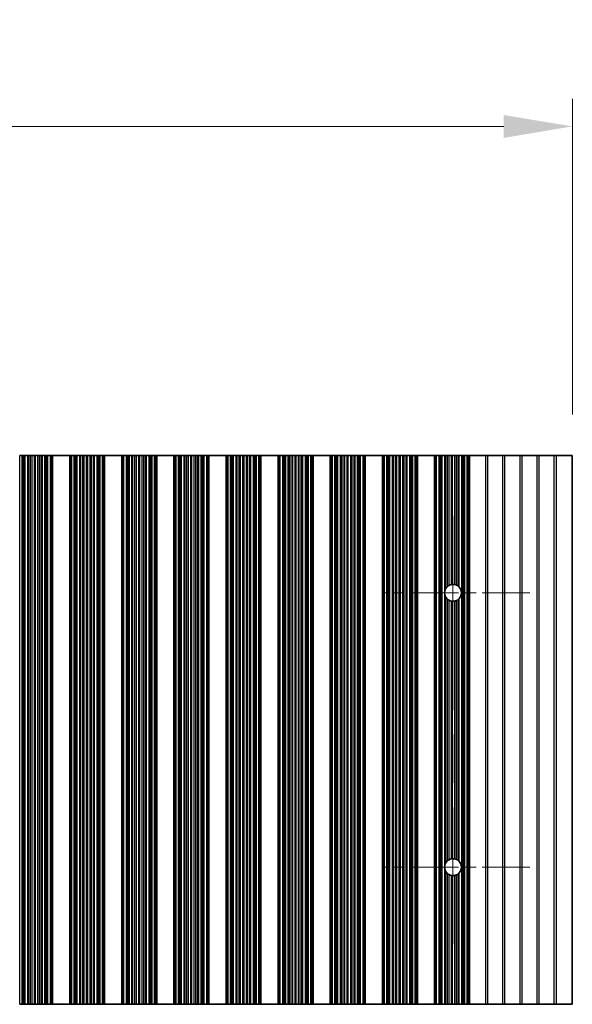
# Model space of a CAD drawing. Units: millimetres. Extents: x 0 to 9424, y 0 to 1686.
# Drawn here: x 4872 to 4952, y 748 to 892 of the extents above; entities that cross this region are included whole.
import ezdxf

# ---------------------------------------------------------------- set-up
doc = ezdxf.new("R2010")
doc.units = ezdxf.units.MM
doc.header["$LTSCALE"] = 5
doc.linetypes.add('CHAIN', pattern=[0.3543, 0.2362, -0.0295, 0.0591, -0.0295])
doc.layers.get('Defpoints').update_dxf_attribs({"lineweight": 25})
for name, color, linetype, lineweight in [('Center Mark (ISO)', 131, 'Continuous', 18), ('Centerline (ISO)', 131, 'Continuous', 18), ('Dimension (ISO)', 7, 'Continuous', 18), ('Dimension (ISO) @ 1', 7, 'Continuous', 18), ('Visible (ISO)', 7, 'Continuous', 35), ('Visible Narrow (ISO)', 7, 'Continuous', 25)]:
    doc.layers.add(name, color=color, linetype=linetype, lineweight=lineweight)
doc.styles.add('Note Text (TK)', font='MS PGothic.ttf')
doc.dimstyles.new('Default - Method 1b (TK)', dxfattribs={"dimscale": 5, "dimtxt": 2.5, "dimasz": 2.5, "dimexe": 1, "dimexo": 1.5, "dimgap": 1, "dimtad": 1, "dimtoh": 1, "dimrnd": 1e-08, "dimdsep": 46, "dimtxsty": 'Note Text (TK)', "dimcen": 0.09, "dimdle": 5, "dimclrd": 100, "dimclre": 100, "dimclrt": 7, "dimadec": 1, "dimazin": 1, "dimtfac": 1, "dimtmove": 0, "dimatfit": 3, "dimfxl": 1, "dimtolj": 1, "dimlwd": -1, "dimlwe": -1, "dimarcsym": 0})

# ---------------------------------------------------------------- blocks, each defined once
blk = doc.blocks.new('*D41')
at = {"layer": 'Defpoints', "color": 0}
for p in [(4952.21, 876.45), (4628.61, 828.45), (4952.21, 828.45)]:
    blk.add_point(p, dxfattribs=at)
at = {"layer": 'Dimension (ISO)', "color": 100}
for p, q in [((4628.61, 834.45), (4628.61, 880.45)), ((4952.21, 834.45), (4952.21, 880.45)), ((4638.61, 876.45), (4942.21, 876.45))]:
    blk.add_line(p, q, dxfattribs=at)
for points in [[(4638.61, 878.11), (4638.61, 874.78), (4628.61, 876.45)], [(4942.21, 878.11), (4942.21, 874.78), (4952.21, 876.45)]]:
    blk.add_solid(points, dxfattribs=at)
at = {"layer": 'Dimension (ISO)', "color": 7, "insert": (4775.15, 885.45), "char_height": 10, "attachment_point": 4, "style": 'Note Text (TK)'}
blk.add_mtext('\\A1;323.6', dxfattribs=at)

msp = doc.modelspace()

# ---------------------------------------------------------------- linework, layer by layer
at = {"layer": 'Center Mark (ISO)', "linetype": 'CHAIN', "ltscale": 5.897494}
for p, q in [((4946.035, 808.4471), (4924.8055, 808.4471)), ((4946.035, 768.4471), (4924.8055, 768.4471))]:
    msp.add_line(p, q, dxfattribs=at)
at = {"layer": 'Centerline (ISO)', "linetype": 'CHAIN', "ltscale": 23.990969}
msp.add_line((4934.8055, 819.6766), (4934.8055, 757.2176), dxfattribs=at)
at = {"layer": 'Visible (ISO)'}
for p, q in [((4871.6166, 828.4471), (4871.9701, 828.4471)), ((4872.0843, 828.4471), (4871.9701, 828.4471)), ((4872.0843, 828.4471), (4872.2214, 828.4471)), ((4872.2214, 828.4471), (4872.4124, 828.4471)), ((4872.4124, 828.4471), (4872.7914, 828.4471)), ((4872.9406, 828.4471), (4872.7914, 828.4471)), ((4872.9406, 828.4471), (4873.2025, 828.4471)), ((4873.2025, 828.4471), (4873.4278, 828.4471)), ((4873.4278, 828.4471), (4873.7748, 828.4471)), ((4873.9362, 828.4471), (4873.7748, 828.4471)), ((4873.9362, 828.4471), (4874.2831, 828.4471)), ((4874.2831, 828.4471), (4874.5084, 828.4471)), ((4874.5084, 828.4471), (4874.7704, 828.4471)), ((4874.9195, 828.4471), (4874.7704, 828.4471)), ((4874.9195, 828.4471), (4875.2986, 828.4471)), ((4875.2986, 828.4471), (4875.4896, 828.4471)), ((4875.4896, 828.4471), (4875.6267, 828.4471)), ((4875.7408, 828.4471), (4875.6267, 828.4471)), ((4875.7408, 828.4471), (4876.0944, 828.4471)), ((4876.0944, 828.4471), (4876.2133, 828.4471)), ((4876.2752, 828.4471), (4876.2133, 828.4471)), ((4876.2133, 748.4471), (4876.2133, 828.4471)), ((4876.2752, 828.4471), (4876.4055, 828.4471)), ((4876.4055, 748.4471), (4876.4055, 828.4471)), ((4878.9055, 828.4471), (4876.4055, 828.4471)), ((4878.9055, 748.4471), (4878.9055, 828.4471)), ((4878.9055, 828.4471), (4879.0358, 828.4471)), ((4879.0976, 828.4471), (4879.0358, 828.4471)), ((4879.0976, 828.4471), (4879.2166, 828.4471)), ((4879.0976, 748.4471), (4879.0976, 828.4471)), ((4879.2166, 828.4471), (4879.5701, 828.4471)), ((4879.6843, 828.4471), (4879.5701, 828.4471)), ((4879.6843, 828.4471), (4879.8214, 828.4471)), ((4879.8214, 828.4471), (4880.0124, 828.4471)), ((4880.0124, 828.4471), (4880.3914, 828.4471)), ((4880.5406, 828.4471), (4880.3914, 828.4471)), ((4880.5406, 828.4471), (4880.8025, 828.4471)), ((4880.8025, 828.4471), (4881.0278, 828.4471)), ((4881.0278, 828.4471), (4881.3748, 828.4471)), ((4881.5362, 828.4471), (4881.3748, 828.4471)), ((4881.5362, 828.4471), (4881.8831, 828.4471)), ((4881.8831, 828.4471), (4882.1084, 828.4471)), ((4882.1084, 828.4471), (4882.3704, 828.4471)), ((4882.5195, 828.4471), (4882.3704, 828.4471)), ((4882.5195, 828.4471), (4882.8986, 828.4471)), ((4882.8986, 828.4471), (4883.0896, 828.4471)), ((4883.0896, 828.4471), (4883.2267, 828.4471)), ((4883.3408, 828.4471), (4883.2267, 828.4471)), ((4883.3408, 828.4471), (4883.6944, 828.4471)), ((4883.6944, 828.4471), (4883.8133, 828.4471)), ((4883.8752, 828.4471), (4883.8133, 828.4471)), ((4883.8133, 748.4471), (4883.8133, 828.4471)), ((4883.8752, 828.4471), (4884.0055, 828.4471)), ((4884.0055, 748.4471), (4884.0055, 828.4471)), ((4886.5055, 828.4471), (4884.0055, 828.4471)), ((4886.5055, 748.4471), (4886.5055, 828.4471)), ((4886.5055, 828.4471), (4886.6358, 828.4471)), ((4886.6976, 828.4471), (4886.6358, 828.4471)), ((4886.6976, 828.4471), (4886.8166, 828.4471)), ((4886.6976, 748.4471), (4886.6976, 828.4471)), ((4886.8166, 828.4471), (4887.1701, 828.4471)), ((4887.2843, 828.4471), (4887.1701, 828.4471)), ((4887.2843, 828.4471), (4887.4214, 828.4471)), ((4887.4214, 828.4471), (4887.6124, 828.4471)), ((4887.6124, 828.4471), (4887.9914, 828.4471)), ((4888.1406, 828.4471), (4887.9914, 828.4471)), ((4888.1406, 828.4471), (4888.4025, 828.4471)), ((4888.4025, 828.4471), (4888.6278, 828.4471)), ((4888.6278, 828.4471), (4888.9748, 828.4471)), ((4889.1362, 828.4471), (4888.9748, 828.4471)), ((4889.1362, 828.4471), (4889.4831, 828.4471)), ((4889.4831, 828.4471), (4889.7084, 828.4471)), ((4889.7084, 828.4471), (4889.9704, 828.4471)), ((4890.1195, 828.4471), (4889.9704, 828.4471)), ((4890.1195, 828.4471), (4890.4986, 828.4471)), ((4890.4986, 828.4471), (4890.6896, 828.4471)), ((4890.6896, 828.4471), (4890.8267, 828.4471)), ((4890.9408, 828.4471), (4890.8267, 828.4471)), ((4890.9408, 828.4471), (4891.2944, 828.4471)), ((4891.2944, 828.4471), (4891.4133, 828.4471)), ((4891.4752, 828.4471), (4891.4133, 828.4471)), ((4891.4133, 748.4471), (4891.4133, 828.4471)), ((4891.4752, 828.4471), (4891.6055, 828.4471)), ((4891.6055, 748.4471), (4891.6055, 828.4471)), ((4894.1055, 828.4471), (4891.6055, 828.4471)), ((4894.1055, 748.4471), (4894.1055, 828.4471)), ((4894.1055, 828.4471), (4894.2358, 828.4471)), ((4894.2976, 828.4471), (4894.2358, 828.4471)), ((4894.2976, 828.4471), (4894.4166, 828.4471)), ((4894.2976, 748.4471), (4894.2976, 828.4471)), ((4894.4166, 828.4471), (4894.7701, 828.4471)), ((4894.8843, 828.4471), (4894.7701, 828.4471)), ((4894.8843, 828.4471), (4895.0214, 828.4471)), ((4895.0214, 828.4471), (4895.2124, 828.4471)), ((4895.2124, 828.4471), (4895.5914, 828.4471)), ((4895.7406, 828.4471), (4895.5914, 828.4471)), ((4895.7406, 828.4471), (4896.0025, 828.4471)), ((4896.0025, 828.4471), (4896.2278, 828.4471)), ((4896.2278, 828.4471), (4896.5748, 828.4471)), ((4896.7362, 828.4471), (4896.5748, 828.4471)), ((4896.7362, 828.4471), (4897.0831, 828.4471)), ((4897.0831, 828.4471), (4897.3084, 828.4471)), ((4897.3084, 828.4471), (4897.5704, 828.4471)), ((4897.7195, 828.4471), (4897.5704, 828.4471)), ((4897.7195, 828.4471), (4898.0986, 828.4471)), ((4898.0986, 828.4471), (4898.2896, 828.4471)), ((4898.2896, 828.4471), (4898.4267, 828.4471)), ((4898.5408, 828.4471), (4898.4267, 828.4471)), ((4898.5408, 828.4471), (4898.8944, 828.4471)), ((4898.8944, 828.4471), (4899.0133, 828.4471)), ((4899.0752, 828.4471), (4899.0133, 828.4471)), ((4899.0133, 748.4471), (4899.0133, 828.4471)), ((4899.0752, 828.4471), (4899.2055, 828.4471)), ((4899.2055, 748.4471), (4899.2055, 828.4471)), ((4901.7055, 828.4471), (4899.2055, 828.4471)), ((4901.7055, 748.4471), (4901.7055, 828.4471)), ((4901.7055, 828.4471), (4901.8358, 828.4471)), ((4901.8976, 828.4471), (4901.8358, 828.4471)), ((4901.8976, 828.4471), (4902.0166, 828.4471)), ((4901.8976, 748.4471), (4901.8976, 828.4471)), ((4902.0166, 828.4471), (4902.3701, 828.4471)), ((4902.4843, 828.4471), (4902.3701, 828.4471)), ((4902.4843, 828.4471), (4902.6214, 828.4471)), ((4902.6214, 828.4471), (4902.8124, 828.4471)), ((4902.8124, 828.4471), (4903.1914, 828.4471)), ((4903.3406, 828.4471), (4903.1914, 828.4471)), ((4903.3406, 828.4471), (4903.6025, 828.4471)), ((4903.6025, 828.4471), (4903.8278, 828.4471)), ((4903.8278, 828.4471), (4904.1748, 828.4471)), ((4904.3362, 828.4471), (4904.1748, 828.4471)), ((4904.3362, 828.4471), (4904.6831, 828.4471)), ((4904.6831, 828.4471), (4904.9084, 828.4471)), ((4904.9084, 828.4471), (4905.1704, 828.4471)), ((4905.3195, 828.4471), (4905.1704, 828.4471)), ((4905.3195, 828.4471), (4905.6986, 828.4471)), ((4905.6986, 828.4471), (4905.8896, 828.4471)), ((4905.8896, 828.4471), (4906.0267, 828.4471)), ((4906.1408, 828.4471), (4906.0267, 828.4471)), ((4906.1408, 828.4471), (4906.4944, 828.4471)), ((4906.4944, 828.4471), (4906.6133, 828.4471)), ((4906.6752, 828.4471), (4906.6133, 828.4471)), ((4906.6133, 748.4471), (4906.6133, 828.4471)), ((4906.6752, 828.4471), (4906.8055, 828.4471)), ((4906.8055, 748.4471), (4906.8055, 828.4471)), ((4909.3055, 828.4471), (4906.8055, 828.4471)), ((4909.3055, 748.4471), (4909.3055, 828.4471)), ((4909.3055, 828.4471), (4909.4358, 828.4471)), ((4909.4976, 828.4471), (4909.4358, 828.4471)), ((4909.4976, 828.4471), (4909.6166, 828.4471)), ((4909.4976, 748.4471), (4909.4976, 828.4471)), ((4909.6166, 828.4471), (4909.9701, 828.4471)), ((4910.0843, 828.4471), (4909.9701, 828.4471)), ((4910.0843, 828.4471), (4910.2214, 828.4471)), ((4910.2214, 828.4471), (4910.4124, 828.4471)), ((4910.4124, 828.4471), (4910.7914, 828.4471)), ((4910.9406, 828.4471), (4910.7914, 828.4471)), ((4910.9406, 828.4471), (4911.2025, 828.4471)), ((4911.2025, 828.4471), (4911.4278, 828.4471)), ((4911.4278, 828.4471), (4911.7748, 828.4471)), ((4911.9362, 828.4471), (4911.7748, 828.4471)), ((4911.9362, 828.4471), (4912.2831, 828.4471)), ((4912.2831, 828.4471), (4912.5084, 828.4471)), ((4912.5084, 828.4471), (4912.7704, 828.4471)), ((4912.9195, 828.4471), (4912.7704, 828.4471)), ((4912.9195, 828.4471), (4913.2986, 828.4471)), ((4913.2986, 828.4471), (4913.4896, 828.4471)), ((4913.4896, 828.4471), (4913.6267, 828.4471)), ((4913.7408, 828.4471), (4913.6267, 828.4471)), ((4913.7408, 828.4471), (4914.0944, 828.4471)), ((4914.0944, 828.4471), (4914.2133, 828.4471)), ((4914.2752, 828.4471), (4914.2133, 828.4471)), ((4914.2133, 748.4471), (4914.2133, 828.4471)), ((4914.2752, 828.4471), (4914.4055, 828.4471)), ((4914.4055, 748.4471), (4914.4055, 828.4471)), ((4916.9055, 828.4471), (4914.4055, 828.4471)), ((4916.9055, 748.4471), (4916.9055, 828.4471)), ((4916.9055, 828.4471), (4917.0358, 828.4471)), ((4917.0976, 828.4471), (4917.0358, 828.4471)), ((4917.0976, 828.4471), (4917.2166, 828.4471)), ((4917.0976, 748.4471), (4917.0976, 828.4471)), ((4917.2166, 828.4471), (4917.5701, 828.4471)), ((4917.6843, 828.4471), (4917.5701, 828.4471)), ((4917.6843, 828.4471), (4917.8214, 828.4471)), ((4917.8214, 828.4471), (4918.0124, 828.4471)), ((4918.0124, 828.4471), (4918.3914, 828.4471)), ((4918.5406, 828.4471), (4918.3914, 828.4471)), ((4918.5406, 828.4471), (4918.8025, 828.4471)), ((4918.8025, 828.4471), (4919.0278, 828.4471)), ((4919.0278, 828.4471), (4919.3748, 828.4471)), ((4919.5362, 828.4471), (4919.3748, 828.4471)), ((4919.5362, 828.4471), (4919.8831, 828.4471)), ((4919.8831, 828.4471), (4920.1084, 828.4471)), ((4920.1084, 828.4471), (4920.3704, 828.4471)), ((4920.5195, 828.4471), (4920.3704, 828.4471)), ((4920.5195, 828.4471), (4920.8986, 828.4471)), ((4920.8986, 828.4471), (4921.0896, 828.4471)), ((4921.0896, 828.4471), (4921.2267, 828.4471)), ((4921.3408, 828.4471), (4921.2267, 828.4471)), ((4921.3408, 828.4471), (4921.6944, 828.4471)), ((4921.6944, 828.4471), (4921.8133, 828.4471)), ((4921.8752, 828.4471), (4921.8133, 828.4471)), ((4921.8133, 748.4471), (4921.8133, 828.4471)), ((4921.8752, 828.4471), (4922.0055, 828.4471)), ((4922.0055, 748.4471), (4922.0055, 828.4471)), ((4924.5055, 828.4471), (4922.0055, 828.4471)), ((4924.5055, 748.4471), (4924.5055, 828.4471)), ((4924.5055, 828.4471), (4924.6358, 828.4471)), ((4924.6976, 828.4471), (4924.6358, 828.4471)), ((4924.6976, 828.4471), (4924.8166, 828.4471)), ((4924.6976, 748.4471), (4924.6976, 828.4471)), ((4924.8166, 828.4471), (4925.1701, 828.4471)), ((4925.2843, 828.4471), (4925.1701, 828.4471)), ((4925.2843, 828.4471), (4925.4214, 828.4471)), ((4925.4214, 828.4471), (4925.6124, 828.4471)), ((4925.6124, 828.4471), (4925.9914, 828.4471)), ((4926.1406, 828.4471), (4925.9914, 828.4471)), ((4926.1406, 828.4471), (4926.4025, 828.4471)), ((4926.4025, 828.4471), (4926.6278, 828.4471)), ((4926.6278, 828.4471), (4926.9748, 828.4471)), ((4927.1362, 828.4471), (4926.9748, 828.4471)), ((4927.1362, 828.4471), (4927.4831, 828.4471)), ((4927.4831, 828.4471), (4927.7084, 828.4471)), ((4927.7084, 828.4471), (4927.9704, 828.4471)), ((4928.1195, 828.4471), (4927.9704, 828.4471)), ((4928.1195, 828.4471), (4928.4986, 828.4471)), ((4928.4986, 828.4471), (4928.6896, 828.4471)), ((4928.6896, 828.4471), (4928.8267, 828.4471)), ((4928.9408, 828.4471), (4928.8267, 828.4471)), ((4928.9408, 828.4471), (4929.2944, 828.4471)), ((4929.2944, 828.4471), (4929.4133, 828.4471)), ((4929.4752, 828.4471), (4929.4133, 828.4471)), ((4929.4133, 748.4471), (4929.4133, 828.4471)), ((4929.4752, 828.4471), (4929.6055, 828.4471)), ((4929.6055, 748.4471), (4929.6055, 828.4471)), ((4932.1055, 828.4471), (4929.6055, 828.4471)), ((4932.1055, 748.4471), (4932.1055, 828.4471)), ((4932.1055, 828.4471), (4932.2358, 828.4471)), ((4932.2976, 828.4471), (4932.2358, 828.4471)), ((4932.2976, 828.4471), (4932.4166, 828.4471)), ((4932.2976, 748.4471), (4932.2976, 828.4471)), ((4932.4166, 828.4471), (4932.7701, 828.4471)), ((4932.8843, 828.4471), (4932.7701, 828.4471)), ((4932.8843, 828.4471), (4933.0214, 828.4471)), ((4933.0214, 828.4471), (4933.2124, 828.4471)), ((4933.2124, 828.4471), (4933.5914, 828.4471)), ((4933.7406, 828.4471), (4933.5914, 828.4471)), ((4933.7406, 828.4471), (4934.0025, 828.4471)), ((4934.0025, 828.4471), (4934.2278, 828.4471)), ((4934.2278, 828.4471), (4934.5748, 828.4471)), ((4934.7362, 828.4471), (4934.5748, 828.4471)), ((4934.7362, 828.4471), (4935.0831, 828.4471)), ((4935.0831, 828.4471), (4935.3084, 828.4471)), ((4935.3084, 828.4471), (4935.5704, 828.4471)), ((4935.7195, 828.4471), (4935.5704, 828.4471)), ((4935.7195, 828.4471), (4936.0986, 828.4471)), ((4936.0986, 828.4471), (4936.2896, 828.4471)), ((4936.2896, 828.4471), (4936.4267, 828.4471)), ((4936.5408, 828.4471), (4936.4267, 828.4471)), ((4936.5408, 828.4471), (4936.8944, 828.4471)), ((4936.8944, 828.4471), (4937.0133, 828.4471)), ((4937.0752, 828.4471), (4937.0133, 828.4471)), ((4937.0133, 748.4471), (4937.0133, 828.4471)), ((4937.0752, 828.4471), (4937.2055, 828.4471)), ((4937.2055, 828.4471), (4939.5331, 828.4471)), ((4937.2055, 748.4471), (4937.2055, 828.4471)), ((4939.8779, 828.4471), (4939.5331, 828.4471)), ((4942.0331, 828.4471), (4939.8779, 828.4471)), ((4942.3779, 828.4471), (4942.0331, 828.4471)), ((4944.5331, 828.4471), (4942.3779, 828.4471)), ((4944.8779, 828.4471), (4944.5331, 828.4471)), ((4947.0331, 828.4471), (4944.8779, 828.4471)), ((4947.3779, 828.4471), (4947.0331, 828.4471)), ((4949.5331, 828.4471), (4947.3779, 828.4471)), ((4949.8779, 828.4471), (4949.5331, 828.4471)), ((4952.2055, 828.4471), (4949.8779, 828.4471)), ((4952.2055, 828.4471), (4952.2055, 748.4471)), ((4871.9701, 748.4471), (4871.6166, 748.4471)), ((4871.9701, 748.4471), (4872.0843, 748.4471)), ((4872.2214, 748.4471), (4872.0843, 748.4471)), ((4872.4124, 748.4471), (4872.2214, 748.4471)), ((4872.7914, 748.4471), (4872.4124, 748.4471)), ((4872.7914, 748.4471), (4872.9406, 748.4471)), ((4873.2025, 748.4471), (4872.9406, 748.4471)), ((4873.4278, 748.4471), (4873.2025, 748.4471)), ((4873.7748, 748.4471), (4873.4278, 748.4471)), ((4873.7748, 748.4471), (4873.9362, 748.4471)), ((4874.2831, 748.4471), (4873.9362, 748.4471)), ((4874.5084, 748.4471), (4874.2831, 748.4471)), ((4874.7704, 748.4471), (4874.5084, 748.4471)), ((4874.7704, 748.4471), (4874.9195, 748.4471)), ((4875.2986, 748.4471), (4874.9195, 748.4471)), ((4875.4896, 748.4471), (4875.2986, 748.4471)), ((4875.6267, 748.4471), (4875.4896, 748.4471)), ((4875.6267, 748.4471), (4875.7408, 748.4471)), ((4876.0944, 748.4471), (4875.7408, 748.4471)), ((4876.2133, 748.4471), (4876.0944, 748.4471)), ((4876.2133, 748.4471), (4876.2752, 748.4471)), ((4876.4055, 748.4471), (4876.2752, 748.4471)), ((4876.4055, 748.4471), (4878.9055, 748.4471)), ((4879.0358, 748.4471), (4878.9055, 748.4471)), ((4879.0358, 748.4471), (4879.0976, 748.4471)), ((4879.2166, 748.4471), (4879.0976, 748.4471)), ((4879.5701, 748.4471), (4879.2166, 748.4471)), ((4879.5701, 748.4471), (4879.6843, 748.4471)), ((4879.8214, 748.4471), (4879.6843, 748.4471)), ((4880.0124, 748.4471), (4879.8214, 748.4471)), ((4880.3914, 748.4471), (4880.0124, 748.4471)), ((4880.3914, 748.4471), (4880.5406, 748.4471)), ((4880.8025, 748.4471), (4880.5406, 748.4471)), ((4881.0278, 748.4471), (4880.8025, 748.4471)), ((4881.3748, 748.4471), (4881.0278, 748.4471)), ((4881.3748, 748.4471), (4881.5362, 748.4471)), ((4881.8831, 748.4471), (4881.5362, 748.4471)), ((4882.1084, 748.4471), (4881.8831, 748.4471)), ((4882.3704, 748.4471), (4882.1084, 748.4471)), ((4882.3704, 748.4471), (4882.5195, 748.4471)), ((4882.8986, 748.4471), (4882.5195, 748.4471)), ((4883.0896, 748.4471), (4882.8986, 748.4471)), ((4883.2267, 748.4471), (4883.0896, 748.4471)), ((4883.2267, 748.4471), (4883.3408, 748.4471)), ((4883.6944, 748.4471), (4883.3408, 748.4471)), ((4883.8133, 748.4471), (4883.6944, 748.4471)), ((4883.8133, 748.4471), (4883.8752, 748.4471)), ((4884.0055, 748.4471), (4883.8752, 748.4471)), ((4884.0055, 748.4471), (4886.5055, 748.4471)), ((4886.6358, 748.4471), (4886.5055, 748.4471)), ((4886.6358, 748.4471), (4886.6976, 748.4471)), ((4886.8166, 748.4471), (4886.6976, 748.4471)), ((4887.1701, 748.4471), (4886.8166, 748.4471)), ((4887.1701, 748.4471), (4887.2843, 748.4471)), ((4887.4214, 748.4471), (4887.2843, 748.4471)), ((4887.6124, 748.4471), (4887.4214, 748.4471)), ((4887.9914, 748.4471), (4887.6124, 748.4471)), ((4887.9914, 748.4471), (4888.1406, 748.4471)), ((4888.4025, 748.4471), (4888.1406, 748.4471)), ((4888.6278, 748.4471), (4888.4025, 748.4471)), ((4888.9748, 748.4471), (4888.6278, 748.4471)), ((4888.9748, 748.4471), (4889.1362, 748.4471)), ((4889.4831, 748.4471), (4889.1362, 748.4471)), ((4889.7084, 748.4471), (4889.4831, 748.4471)), ((4889.9704, 748.4471), (4889.7084, 748.4471)), ((4889.9704, 748.4471), (4890.1195, 748.4471)), ((4890.4986, 748.4471), (4890.1195, 748.4471)), ((4890.6896, 748.4471), (4890.4986, 748.4471)), ((4890.8267, 748.4471), (4890.6896, 748.4471)), ((4890.8267, 748.4471), (4890.9408, 748.4471)), ((4891.2944, 748.4471), (4890.9408, 748.4471)), ((4891.4133, 748.4471), (4891.2944, 748.4471)), ((4891.4133, 748.4471), (4891.4752, 748.4471)), ((4891.6055, 748.4471), (4891.4752, 748.4471)), ((4891.6055, 748.4471), (4894.1055, 748.4471)), ((4894.2358, 748.4471), (4894.1055, 748.4471)), ((4894.2358, 748.4471), (4894.2976, 748.4471)), ((4894.4166, 748.4471), (4894.2976, 748.4471)), ((4894.7701, 748.4471), (4894.4166, 748.4471)), ((4894.7701, 748.4471), (4894.8843, 748.4471)), ((4895.0214, 748.4471), (4894.8843, 748.4471)), ((4895.2124, 748.4471), (4895.0214, 748.4471)), ((4895.5914, 748.4471), (4895.2124, 748.4471)), ((4895.5914, 748.4471), (4895.7406, 748.4471)), ((4896.0025, 748.4471), (4895.7406, 748.4471)), ((4896.2278, 748.4471), (4896.0025, 748.4471)), ((4896.5748, 748.4471), (4896.2278, 748.4471)), ((4896.5748, 748.4471), (4896.7362, 748.4471)), ((4897.0831, 748.4471), (4896.7362, 748.4471)), ((4897.3084, 748.4471), (4897.0831, 748.4471)), ((4897.5704, 748.4471), (4897.3084, 748.4471)), ((4897.5704, 748.4471), (4897.7195, 748.4471)), ((4898.0986, 748.4471), (4897.7195, 748.4471)), ((4898.2896, 748.4471), (4898.0986, 748.4471)), ((4898.4267, 748.4471), (4898.2896, 748.4471)), ((4898.4267, 748.4471), (4898.5408, 748.4471)), ((4898.8944, 748.4471), (4898.5408, 748.4471)), ((4899.0133, 748.4471), (4898.8944, 748.4471)), ((4899.0133, 748.4471), (4899.0752, 748.4471)), ((4899.2055, 748.4471), (4899.0752, 748.4471)), ((4899.2055, 748.4471), (4901.7055, 748.4471)), ((4901.8358, 748.4471), (4901.7055, 748.4471)), ((4901.8358, 748.4471), (4901.8976, 748.4471)), ((4902.0166, 748.4471), (4901.8976, 748.4471)), ((4902.3701, 748.4471), (4902.0166, 748.4471)), ((4902.3701, 748.4471), (4902.4843, 748.4471)), ((4902.6214, 748.4471), (4902.4843, 748.4471)), ((4902.8124, 748.4471), (4902.6214, 748.4471)), ((4903.1914, 748.4471), (4902.8124, 748.4471)), ((4903.1914, 748.4471), (4903.3406, 748.4471)), ((4903.6025, 748.4471), (4903.3406, 748.4471)), ((4903.8278, 748.4471), (4903.6025, 748.4471)), ((4904.1748, 748.4471), (4903.8278, 748.4471)), ((4904.1748, 748.4471), (4904.3362, 748.4471)), ((4904.6831, 748.4471), (4904.3362, 748.4471)), ((4904.9084, 748.4471), (4904.6831, 748.4471)), ((4905.1704, 748.4471), (4904.9084, 748.4471)), ((4905.1704, 748.4471), (4905.3195, 748.4471)), ((4905.6986, 748.4471), (4905.3195, 748.4471)), ((4905.8896, 748.4471), (4905.6986, 748.4471)), ((4906.0267, 748.4471), (4905.8896, 748.4471)), ((4906.0267, 748.4471), (4906.1408, 748.4471)), ((4906.4944, 748.4471), (4906.1408, 748.4471)), ((4906.6133, 748.4471), (4906.4944, 748.4471)), ((4906.6133, 748.4471), (4906.6752, 748.4471)), ((4906.8055, 748.4471), (4906.6752, 748.4471)), ((4906.8055, 748.4471), (4909.3055, 748.4471)), ((4909.4358, 748.4471), (4909.3055, 748.4471)), ((4909.4358, 748.4471), (4909.4976, 748.4471)), ((4909.6166, 748.4471), (4909.4976, 748.4471)), ((4909.9701, 748.4471), (4909.6166, 748.4471)), ((4909.9701, 748.4471), (4910.0843, 748.4471)), ((4910.2214, 748.4471), (4910.0843, 748.4471)), ((4910.4124, 748.4471), (4910.2214, 748.4471)), ((4910.7914, 748.4471), (4910.4124, 748.4471)), ((4910.7914, 748.4471), (4910.9406, 748.4471)), ((4911.2025, 748.4471), (4910.9406, 748.4471)), ((4911.4278, 748.4471), (4911.2025, 748.4471)), ((4911.7748, 748.4471), (4911.4278, 748.4471)), ((4911.7748, 748.4471), (4911.9362, 748.4471)), ((4912.2831, 748.4471), (4911.9362, 748.4471)), ((4912.5084, 748.4471), (4912.2831, 748.4471)), ((4912.7704, 748.4471), (4912.5084, 748.4471)), ((4912.7704, 748.4471), (4912.9195, 748.4471)), ((4913.2986, 748.4471), (4912.9195, 748.4471)), ((4913.4896, 748.4471), (4913.2986, 748.4471)), ((4913.6267, 748.4471), (4913.4896, 748.4471)), ((4913.6267, 748.4471), (4913.7408, 748.4471)), ((4914.0944, 748.4471), (4913.7408, 748.4471)), ((4914.2133, 748.4471), (4914.0944, 748.4471)), ((4914.2133, 748.4471), (4914.2752, 748.4471)), ((4914.4055, 748.4471), (4914.2752, 748.4471)), ((4914.4055, 748.4471), (4916.9055, 748.4471)), ((4917.0358, 748.4471), (4916.9055, 748.4471)), ((4917.0358, 748.4471), (4917.0976, 748.4471)), ((4917.2166, 748.4471), (4917.0976, 748.4471)), ((4917.5701, 748.4471), (4917.2166, 748.4471)), ((4917.5701, 748.4471), (4917.6843, 748.4471)), ((4917.8214, 748.4471), (4917.6843, 748.4471)), ((4918.0124, 748.4471), (4917.8214, 748.4471)), ((4918.3914, 748.4471), (4918.0124, 748.4471)), ((4918.3914, 748.4471), (4918.5406, 748.4471)), ((4918.8025, 748.4471), (4918.5406, 748.4471)), ((4919.0278, 748.4471), (4918.8025, 748.4471)), ((4919.3748, 748.4471), (4919.0278, 748.4471)), ((4919.3748, 748.4471), (4919.5362, 748.4471)), ((4919.8831, 748.4471), (4919.5362, 748.4471)), ((4920.1084, 748.4471), (4919.8831, 748.4471)), ((4920.3704, 748.4471), (4920.1084, 748.4471)), ((4920.3704, 748.4471), (4920.5195, 748.4471)), ((4920.8986, 748.4471), (4920.5195, 748.4471)), ((4921.0896, 748.4471), (4920.8986, 748.4471)), ((4921.2267, 748.4471), (4921.0896, 748.4471)), ((4921.2267, 748.4471), (4921.3408, 748.4471)), ((4921.6944, 748.4471), (4921.3408, 748.4471)), ((4921.8133, 748.4471), (4921.6944, 748.4471)), ((4921.8133, 748.4471), (4921.8752, 748.4471)), ((4922.0055, 748.4471), (4921.8752, 748.4471)), ((4922.0055, 748.4471), (4924.5055, 748.4471)), ((4924.6358, 748.4471), (4924.5055, 748.4471)), ((4924.6358, 748.4471), (4924.6976, 748.4471)), ((4924.8166, 748.4471), (4924.6976, 748.4471)), ((4925.1701, 748.4471), (4924.8166, 748.4471)), ((4925.1701, 748.4471), (4925.2843, 748.4471)), ((4925.4214, 748.4471), (4925.2843, 748.4471)), ((4925.6124, 748.4471), (4925.4214, 748.4471)), ((4925.9914, 748.4471), (4925.6124, 748.4471)), ((4925.9914, 748.4471), (4926.1406, 748.4471)), ((4926.4025, 748.4471), (4926.1406, 748.4471)), ((4926.6278, 748.4471), (4926.4025, 748.4471)), ((4926.9748, 748.4471), (4926.6278, 748.4471)), ((4926.9748, 748.4471), (4927.1362, 748.4471)), ((4927.4831, 748.4471), (4927.1362, 748.4471)), ((4927.7084, 748.4471), (4927.4831, 748.4471)), ((4927.9704, 748.4471), (4927.7084, 748.4471)), ((4927.9704, 748.4471), (4928.1195, 748.4471)), ((4928.4986, 748.4471), (4928.1195, 748.4471)), ((4928.6896, 748.4471), (4928.4986, 748.4471)), ((4928.8267, 748.4471), (4928.6896, 748.4471)), ((4928.8267, 748.4471), (4928.9408, 748.4471)), ((4929.2944, 748.4471), (4928.9408, 748.4471)), ((4929.4133, 748.4471), (4929.2944, 748.4471)), ((4929.4133, 748.4471), (4929.4752, 748.4471)), ((4929.6055, 748.4471), (4929.4752, 748.4471)), ((4929.6055, 748.4471), (4932.1055, 748.4471)), ((4932.2358, 748.4471), (4932.1055, 748.4471)), ((4932.2358, 748.4471), (4932.2976, 748.4471)), ((4932.4166, 748.4471), (4932.2976, 748.4471)), ((4932.7701, 748.4471), (4932.4166, 748.4471)), ((4932.7701, 748.4471), (4932.8843, 748.4471)), ((4933.0214, 748.4471), (4932.8843, 748.4471)), ((4933.2124, 748.4471), (4933.0214, 748.4471)), ((4933.5914, 748.4471), (4933.2124, 748.4471)), ((4933.5914, 748.4471), (4933.7406, 748.4471)), ((4934.0025, 748.4471), (4933.7406, 748.4471)), ((4934.2278, 748.4471), (4934.0025, 748.4471)), ((4934.5748, 748.4471), (4934.2278, 748.4471)), ((4934.5748, 748.4471), (4934.7362, 748.4471)), ((4935.0831, 748.4471), (4934.7362, 748.4471)), ((4935.3084, 748.4471), (4935.0831, 748.4471)), ((4935.5704, 748.4471), (4935.3084, 748.4471)), ((4935.5704, 748.4471), (4935.7195, 748.4471)), ((4936.0986, 748.4471), (4935.7195, 748.4471)), ((4936.2896, 748.4471), (4936.0986, 748.4471)), ((4936.4267, 748.4471), (4936.2896, 748.4471)), ((4936.4267, 748.4471), (4936.5408, 748.4471)), ((4936.8944, 748.4471), (4936.5408, 748.4471)), ((4937.0133, 748.4471), (4936.8944, 748.4471)), ((4937.0133, 748.4471), (4937.0752, 748.4471)), ((4937.2055, 748.4471), (4937.0752, 748.4471)), ((4939.5331, 748.4471), (4937.2055, 748.4471)), ((4939.5331, 748.4471), (4939.8779, 748.4471)), ((4942.0331, 748.4471), (4939.8779, 748.4471)), ((4942.0331, 748.4471), (4942.3779, 748.4471)), ((4944.5331, 748.4471), (4942.3779, 748.4471)), ((4944.5331, 748.4471), (4944.8779, 748.4471)), ((4947.0331, 748.4471), (4944.8779, 748.4471)), ((4947.0331, 748.4471), (4947.3779, 748.4471)), ((4949.5331, 748.4471), (4947.3779, 748.4471)), ((4949.5331, 748.4471), (4949.8779, 748.4471)), ((4952.2055, 748.4471), (4949.8779, 748.4471))]:
    msp.add_line(p, q, dxfattribs=at)
for centre, start, end in [((4934.8055, 808.4471), 170.902561, 189.097439), ((4934.8055, 808.4471), 130.772939, 150.011183), ((4934.8055, 808.4471), 100.815484, 118.022093), ((4934.8055, 808.4471), 76.949465, 93.230607), ((4934.8055, 808.4471), 51.528787, 65.854115), ((4934.8055, 808.4471), 318.023503, 41.976497), ((4934.8055, 808.4471), 209.988817, 229.227061), ((4934.8055, 808.4471), 241.977907, 259.184516), ((4934.8055, 808.4471), 266.769393, 283.050535), ((4934.8055, 808.4471), 294.145885, 308.471213), ((4934.8055, 768.4471), 100.815484, 118.022093), ((4934.8055, 768.4471), 76.949465, 93.230607), ((4934.8055, 768.4471), 51.528787, 65.854115), ((4934.8055, 768.4471), 170.902561, 189.097439), ((4934.8055, 768.4471), 130.772939, 150.011183), ((4934.8055, 768.4471), 318.023503, 41.976497), ((4934.8055, 768.4471), 209.988817, 229.227061), ((4934.8055, 768.4471), 241.977907, 259.184516), ((4934.8055, 768.4471), 266.769393, 283.050535), ((4934.8055, 768.4471), 294.145885, 308.471213)]:
    msp.add_arc(centre, 1.2295, start, end, dxfattribs=at)
for points, knots in [([(4933.7406, 809.0617), (4933.737, 809.0555), (4933.7335, 809.0493), (4933.6853, 808.9623), (4933.644, 808.8643), (4933.6063, 808.7216), (4933.5979, 808.6816), (4933.5914, 808.6415)], [-0.0629405037, -0.0629405037, -0.0629405037, -0.0629405037, -0.0606600159, -0.0606600159, -0.0303300079, -0.0303300079, -0.0188375235, -0.0188375235, -0.0188375235, -0.0188375235]), ([(4934.2278, 809.5325), (4934.2264, 809.5317), (4934.225, 809.531), (4934.1982, 809.5166), (4934.1714, 809.5009), (4934.1203, 809.4685), (4934.0923, 809.4491), (4934.0425, 809.4117), (4934.0205, 809.3937), (4934.0025, 809.3782)], [0.0230464237, 0.0230464237, 0.0230464237, 0.0230464237, 0.0235374153, 0.0235374153, 0.0321698538, 0.0321698538, 0.0417011424, 0.0417011424, 0.0506883061, 0.0506883061, 0.0506883061, 0.0506883061]), ([(4934.7362, 809.6747), (4934.7348, 809.6746), (4934.7333, 809.6745), (4934.7072, 809.673), (4934.6805, 809.6705), (4934.6301, 809.6643), (4934.6032, 809.6601), (4934.5772, 809.6553), (4934.576, 809.655), (4934.5748, 809.6548)], [0.0221812315, 0.0221812315, 0.0221812315, 0.0221812315, 0.022627655, 0.022627655, 0.0301767317, 0.0301767317, 0.0378460477, 0.0378460477, 0.0382326775, 0.0382326775, 0.0382326775, 0.0382326775]), ([(4935.3084, 809.5691), (4935.3074, 809.5695), (4935.3063, 809.57), (4935.2874, 809.5784), (4935.265, 809.5878), (4935.2159, 809.6064), (4935.1891, 809.6156), (4935.1392, 809.6308), (4935.1126, 809.6379), (4935.0863, 809.6441), (4935.0847, 809.6445), (4935.0831, 809.6449)], [0.014936264, 0.014936264, 0.014936264, 0.014936264, 0.0154099339, 0.0154099339, 0.0233434079, 0.0233434079, 0.0312768819, 0.0312768819, 0.0389951678, 0.0389951678, 0.0394991525, 0.0394991525, 0.0394991525, 0.0394991525]), ([(4935.7195, 809.2695), (4935.718, 809.2711), (4935.7165, 809.2728), (4935.6914, 809.3004), (4935.6646, 809.3274), (4935.6141, 809.374), (4935.5902, 809.394), (4935.5704, 809.4097)], [0.0420372236, 0.0420372236, 0.0420372236, 0.0420372236, 0.0427114488, 0.0427114488, 0.0532060325, 0.0532060325, 0.0629709524, 0.0629709524, 0.0629709524, 0.0629709524]), ([(4933.5914, 808.2527), (4933.5979, 808.2127), (4933.6063, 808.1727), (4933.644, 808.0299), (4933.6853, 807.932), (4933.7335, 807.845), (4933.737, 807.8388), (4933.7406, 807.8326)], [0.0188375235, 0.0188375235, 0.0188375235, 0.0188375235, 0.0303300079, 0.0303300079, 0.0606600159, 0.0606600159, 0.0629404333, 0.0629404333, 0.0629404333, 0.0629404333]), ([(4934.0025, 807.516), (4934.0205, 807.5006), (4934.0425, 807.4826), (4934.0923, 807.4451), (4934.1203, 807.4258), (4934.1714, 807.3933), (4934.1982, 807.3777), (4934.225, 807.3633), (4934.2264, 807.3625), (4934.2278, 807.3618)], [0.0822046424, 0.0822046424, 0.0822046424, 0.0822046424, 0.0911918061, 0.0911918061, 0.1007230947, 0.1007230947, 0.1093555332, 0.1093555332, 0.1098465248, 0.1098465248, 0.1098465248, 0.1098465248]), ([(4934.5748, 807.2395), (4934.576, 807.2392), (4934.5772, 807.239), (4934.6032, 807.2341), (4934.6301, 807.2299), (4934.6805, 807.2238), (4934.7072, 807.2213), (4934.7333, 807.2198), (4934.7348, 807.2197), (4934.7362, 807.2196)], [0.0830099937, 0.0830099937, 0.0830099937, 0.0830099937, 0.0833966235, 0.0833966235, 0.0910659395, 0.0910659395, 0.0986150162, 0.0986150162, 0.0990614397, 0.0990614397, 0.0990614397, 0.0990614397]), ([(4935.0831, 807.2494), (4935.0847, 807.2498), (4935.0863, 807.2501), (4935.1126, 807.2564), (4935.1392, 807.2635), (4935.1891, 807.2787), (4935.2159, 807.2879), (4935.265, 807.3064), (4935.2874, 807.3159), (4935.3063, 807.3243), (4935.3074, 807.3247), (4935.3084, 807.3252)], [0.0841459823, 0.0841459823, 0.0841459823, 0.0841459823, 0.0846499671, 0.0846499671, 0.0923682529, 0.0923682529, 0.100301727, 0.100301727, 0.108235201, 0.108235201, 0.1087088709, 0.1087088709, 0.1087088709, 0.1087088709]), ([(4935.5704, 807.4845), (4935.5902, 807.5003), (4935.6141, 807.5203), (4935.6646, 807.5669), (4935.6914, 807.5939), (4935.7165, 807.6215), (4935.718, 807.6231), (4935.7195, 807.6248)], [0.0930115622, 0.0930115622, 0.0930115622, 0.0930115622, 0.102776482, 0.102776482, 0.1132710657, 0.1132710657, 0.1139452909, 0.1139452909, 0.1139452909, 0.1139452909]), ([(4934.2278, 769.5325), (4934.2264, 769.5317), (4934.225, 769.531), (4934.1982, 769.5166), (4934.1714, 769.5009), (4934.1203, 769.4685), (4934.0923, 769.4491), (4934.0425, 769.4117), (4934.0205, 769.3937), (4934.0025, 769.3782)], [0.0230464237, 0.0230464237, 0.0230464237, 0.0230464237, 0.0235374153, 0.0235374153, 0.0321698538, 0.0321698538, 0.0417011424, 0.0417011424, 0.0506883061, 0.0506883061, 0.0506883061, 0.0506883061]), ([(4934.7362, 769.6747), (4934.7348, 769.6746), (4934.7333, 769.6745), (4934.7072, 769.673), (4934.6805, 769.6705), (4934.6301, 769.6643), (4934.6032, 769.6601), (4934.5772, 769.6553), (4934.576, 769.655), (4934.5748, 769.6548)], [0.0221812315, 0.0221812315, 0.0221812315, 0.0221812315, 0.022627655, 0.022627655, 0.0301767317, 0.0301767317, 0.0378460477, 0.0378460477, 0.0382326775, 0.0382326775, 0.0382326775, 0.0382326775]), ([(4935.3084, 769.5691), (4935.3074, 769.5695), (4935.3063, 769.57), (4935.2874, 769.5784), (4935.265, 769.5878), (4935.2159, 769.6064), (4935.1891, 769.6156), (4935.1392, 769.6308), (4935.1126, 769.6379), (4935.0863, 769.6441), (4935.0847, 769.6445), (4935.0831, 769.6449)], [0.014936264, 0.014936264, 0.014936264, 0.014936264, 0.0154099339, 0.0154099339, 0.0233434079, 0.0233434079, 0.0312768819, 0.0312768819, 0.0389951678, 0.0389951678, 0.0394991525, 0.0394991525, 0.0394991525, 0.0394991525]), ([(4933.7406, 769.0617), (4933.737, 769.0555), (4933.7335, 769.0493), (4933.6853, 768.9623), (4933.644, 768.8643), (4933.6063, 768.7216), (4933.5979, 768.6816), (4933.5914, 768.6415)], [-0.0629405037, -0.0629405037, -0.0629405037, -0.0629405037, -0.0606600159, -0.0606600159, -0.0303300079, -0.0303300079, -0.0188375235, -0.0188375235, -0.0188375235, -0.0188375235]), ([(4933.5914, 768.2527), (4933.5979, 768.2127), (4933.6063, 768.1727), (4933.644, 768.0299), (4933.6853, 767.932), (4933.7335, 767.845), (4933.737, 767.8388), (4933.7406, 767.8326)], [0.0188375235, 0.0188375235, 0.0188375235, 0.0188375235, 0.0303300079, 0.0303300079, 0.0606600159, 0.0606600159, 0.0629404333, 0.0629404333, 0.0629404333, 0.0629404333]), ([(4935.7195, 769.2695), (4935.718, 769.2711), (4935.7165, 769.2728), (4935.6914, 769.3004), (4935.6646, 769.3274), (4935.6141, 769.374), (4935.5902, 769.394), (4935.5704, 769.4097)], [0.0420372236, 0.0420372236, 0.0420372236, 0.0420372236, 0.0427114488, 0.0427114488, 0.0532060325, 0.0532060325, 0.0629709524, 0.0629709524, 0.0629709524, 0.0629709524]), ([(4934.0025, 767.516), (4934.0205, 767.5006), (4934.0425, 767.4826), (4934.0923, 767.4451), (4934.1203, 767.4258), (4934.1714, 767.3933), (4934.1982, 767.3777), (4934.225, 767.3633), (4934.2264, 767.3625), (4934.2278, 767.3618)], [0.0822046424, 0.0822046424, 0.0822046424, 0.0822046424, 0.0911918061, 0.0911918061, 0.1007230947, 0.1007230947, 0.1093555332, 0.1093555332, 0.1098465248, 0.1098465248, 0.1098465248, 0.1098465248]), ([(4934.5748, 767.2395), (4934.576, 767.2392), (4934.5772, 767.239), (4934.6032, 767.2341), (4934.6301, 767.2299), (4934.6805, 767.2238), (4934.7072, 767.2213), (4934.7333, 767.2198), (4934.7348, 767.2197), (4934.7362, 767.2196)], [0.0830099937, 0.0830099937, 0.0830099937, 0.0830099937, 0.0833966235, 0.0833966235, 0.0910659395, 0.0910659395, 0.0986150162, 0.0986150162, 0.0990614397, 0.0990614397, 0.0990614397, 0.0990614397]), ([(4935.0831, 767.2494), (4935.0847, 767.2498), (4935.0863, 767.2501), (4935.1126, 767.2564), (4935.1392, 767.2635), (4935.1891, 767.2787), (4935.2159, 767.2879), (4935.265, 767.3064), (4935.2874, 767.3159), (4935.3063, 767.3243), (4935.3074, 767.3247), (4935.3084, 767.3252)], [0.0841459823, 0.0841459823, 0.0841459823, 0.0841459823, 0.0846499671, 0.0846499671, 0.0923682529, 0.0923682529, 0.100301727, 0.100301727, 0.108235201, 0.108235201, 0.1087088709, 0.1087088709, 0.1087088709, 0.1087088709]), ([(4935.5704, 767.4845), (4935.5902, 767.5003), (4935.6141, 767.5203), (4935.6646, 767.5669), (4935.6914, 767.5939), (4935.7165, 767.6215), (4935.718, 767.6231), (4935.7195, 767.6248)], [0.0930115622, 0.0930115622, 0.0930115622, 0.0930115622, 0.102776482, 0.102776482, 0.1132710657, 0.1132710657, 0.1139452909, 0.1139452909, 0.1139452909, 0.1139452909])]:
    msp.add_open_spline(points, degree=3, knots=knots, dxfattribs=at)
at = {"layer": 'Visible Narrow (ISO)'}
for p, q in [((4871.6166, 748.4471), (4871.6166, 828.4471)), ((4871.9701, 748.4471), (4871.9701, 828.4471)), ((4872.0843, 748.4471), (4872.0843, 828.4471)), ((4872.2214, 748.4471), (4872.2214, 828.4471)), ((4872.4124, 748.4471), (4872.4124, 828.4471)), ((4872.7914, 748.4471), (4872.7914, 828.4471)), ((4872.9406, 748.4471), (4872.9406, 828.4471)), ((4873.2025, 748.4471), (4873.2025, 828.4471)), ((4873.4278, 748.4471), (4873.4278, 828.4471)), ((4873.7748, 748.4471), (4873.7748, 828.4471)), ((4873.9362, 748.4471), (4873.9362, 828.4471)), ((4874.2831, 748.4471), (4874.2831, 828.4471)), ((4874.5084, 748.4471), (4874.5084, 828.4471)), ((4874.7704, 748.4471), (4874.7704, 828.4471)), ((4874.9195, 748.4471), (4874.9195, 828.4471)), ((4875.2986, 748.4471), (4875.2986, 828.4471)), ((4875.4896, 748.4471), (4875.4896, 828.4471)), ((4875.6267, 748.4471), (4875.6267, 828.4471)), ((4875.7408, 748.4471), (4875.7408, 828.4471)), ((4876.0944, 748.4471), (4876.0944, 828.4471)), ((4876.2752, 748.4471), (4876.2752, 828.4471)), ((4879.0358, 748.4471), (4879.0358, 828.4471)), ((4879.2166, 748.4471), (4879.2166, 828.4471)), ((4879.5701, 748.4471), (4879.5701, 828.4471)), ((4879.6843, 748.4471), (4879.6843, 828.4471)), ((4879.8214, 748.4471), (4879.8214, 828.4471)), ((4880.0124, 748.4471), (4880.0124, 828.4471)), ((4880.3914, 748.4471), (4880.3914, 828.4471)), ((4880.5406, 748.4471), (4880.5406, 828.4471)), ((4880.8025, 748.4471), (4880.8025, 828.4471)), ((4881.0278, 748.4471), (4881.0278, 828.4471)), ((4881.3748, 748.4471), (4881.3748, 828.4471)), ((4881.5362, 748.4471), (4881.5362, 828.4471)), ((4881.8831, 748.4471), (4881.8831, 828.4471)), ((4882.1084, 748.4471), (4882.1084, 828.4471)), ((4882.3704, 748.4471), (4882.3704, 828.4471)), ((4882.5195, 748.4471), (4882.5195, 828.4471)), ((4882.8986, 748.4471), (4882.8986, 828.4471)), ((4883.0896, 748.4471), (4883.0896, 828.4471)), ((4883.2267, 748.4471), (4883.2267, 828.4471)), ((4883.3408, 748.4471), (4883.3408, 828.4471)), ((4883.6944, 748.4471), (4883.6944, 828.4471)), ((4883.8752, 748.4471), (4883.8752, 828.4471)), ((4886.6358, 748.4471), (4886.6358, 828.4471)), ((4886.8166, 748.4471), (4886.8166, 828.4471)), ((4887.1701, 748.4471), (4887.1701, 828.4471)), ((4887.2843, 748.4471), (4887.2843, 828.4471)), ((4887.4214, 748.4471), (4887.4214, 828.4471)), ((4887.6124, 748.4471), (4887.6124, 828.4471)), ((4887.9914, 748.4471), (4887.9914, 828.4471)), ((4888.1406, 748.4471), (4888.1406, 828.4471)), ((4888.4025, 748.4471), (4888.4025, 828.4471)), ((4888.6278, 748.4471), (4888.6278, 828.4471)), ((4888.9748, 748.4471), (4888.9748, 828.4471)), ((4889.1362, 748.4471), (4889.1362, 828.4471)), ((4889.4831, 748.4471), (4889.4831, 828.4471)), ((4889.7084, 748.4471), (4889.7084, 828.4471)), ((4889.9704, 748.4471), (4889.9704, 828.4471)), ((4890.1195, 748.4471), (4890.1195, 828.4471)), ((4890.4986, 748.4471), (4890.4986, 828.4471)), ((4890.6896, 748.4471), (4890.6896, 828.4471)), ((4890.8267, 748.4471), (4890.8267, 828.4471)), ((4890.9408, 748.4471), (4890.9408, 828.4471)), ((4891.2944, 748.4471), (4891.2944, 828.4471)), ((4891.4752, 748.4471), (4891.4752, 828.4471)), ((4894.2358, 748.4471), (4894.2358, 828.4471)), ((4894.4166, 748.4471), (4894.4166, 828.4471)), ((4894.7701, 748.4471), (4894.7701, 828.4471)), ((4894.8843, 748.4471), (4894.8843, 828.4471)), ((4895.0214, 748.4471), (4895.0214, 828.4471)), ((4895.2124, 748.4471), (4895.2124, 828.4471)), ((4895.5914, 748.4471), (4895.5914, 828.4471)), ((4895.7406, 748.4471), (4895.7406, 828.4471)), ((4896.0025, 748.4471), (4896.0025, 828.4471)), ((4896.2278, 748.4471), (4896.2278, 828.4471)), ((4896.5748, 748.4471), (4896.5748, 828.4471)), ((4896.7362, 748.4471), (4896.7362, 828.4471)), ((4897.0831, 748.4471), (4897.0831, 828.4471)), ((4897.3084, 748.4471), (4897.3084, 828.4471)), ((4897.5704, 748.4471), (4897.5704, 828.4471)), ((4897.7195, 748.4471), (4897.7195, 828.4471)), ((4898.0986, 748.4471), (4898.0986, 828.4471)), ((4898.2896, 748.4471), (4898.2896, 828.4471)), ((4898.4267, 748.4471), (4898.4267, 828.4471)), ((4898.5408, 748.4471), (4898.5408, 828.4471)), ((4898.8944, 748.4471), (4898.8944, 828.4471)), ((4899.0752, 748.4471), (4899.0752, 828.4471)), ((4901.8358, 748.4471), (4901.8358, 828.4471)), ((4902.0166, 748.4471), (4902.0166, 828.4471)), ((4902.3701, 748.4471), (4902.3701, 828.4471)), ((4902.4843, 748.4471), (4902.4843, 828.4471)), ((4902.6214, 748.4471), (4902.6214, 828.4471)), ((4902.8124, 748.4471), (4902.8124, 828.4471)), ((4903.1914, 748.4471), (4903.1914, 828.4471)), ((4903.3406, 748.4471), (4903.3406, 828.4471)), ((4903.6025, 748.4471), (4903.6025, 828.4471)), ((4903.8278, 748.4471), (4903.8278, 828.4471)), ((4904.1748, 748.4471), (4904.1748, 828.4471)), ((4904.3362, 748.4471), (4904.3362, 828.4471)), ((4904.6831, 748.4471), (4904.6831, 828.4471)), ((4904.9084, 748.4471), (4904.9084, 828.4471)), ((4905.1704, 748.4471), (4905.1704, 828.4471)), ((4905.3195, 748.4471), (4905.3195, 828.4471)), ((4905.6986, 748.4471), (4905.6986, 828.4471)), ((4905.8896, 748.4471), (4905.8896, 828.4471)), ((4906.0267, 748.4471), (4906.0267, 828.4471)), ((4906.1408, 748.4471), (4906.1408, 828.4471)), ((4906.4944, 748.4471), (4906.4944, 828.4471)), ((4906.6752, 748.4471), (4906.6752, 828.4471)), ((4909.4358, 748.4471), (4909.4358, 828.4471)), ((4909.6166, 748.4471), (4909.6166, 828.4471)), ((4909.9701, 748.4471), (4909.9701, 828.4471)), ((4910.0843, 748.4471), (4910.0843, 828.4471)), ((4910.2214, 748.4471), (4910.2214, 828.4471)), ((4910.4124, 748.4471), (4910.4124, 828.4471)), ((4910.7914, 748.4471), (4910.7914, 828.4471)), ((4910.9406, 748.4471), (4910.9406, 828.4471)), ((4911.2025, 748.4471), (4911.2025, 828.4471)), ((4911.4278, 748.4471), (4911.4278, 828.4471)), ((4911.7748, 748.4471), (4911.7748, 828.4471)), ((4911.9362, 748.4471), (4911.9362, 828.4471)), ((4912.2831, 748.4471), (4912.2831, 828.4471)), ((4912.5084, 748.4471), (4912.5084, 828.4471)), ((4912.7704, 748.4471), (4912.7704, 828.4471)), ((4912.9195, 748.4471), (4912.9195, 828.4471)), ((4913.2986, 748.4471), (4913.2986, 828.4471)), ((4913.4896, 748.4471), (4913.4896, 828.4471)), ((4913.6267, 748.4471), (4913.6267, 828.4471)), ((4913.7408, 748.4471), (4913.7408, 828.4471)), ((4914.0944, 748.4471), (4914.0944, 828.4471)), ((4914.2752, 748.4471), (4914.2752, 828.4471)), ((4917.0358, 748.4471), (4917.0358, 828.4471)), ((4917.2166, 748.4471), (4917.2166, 828.4471)), ((4917.5701, 748.4471), (4917.5701, 828.4471)), ((4917.6843, 748.4471), (4917.6843, 828.4471)), ((4917.8214, 748.4471), (4917.8214, 828.4471)), ((4918.0124, 748.4471), (4918.0124, 828.4471)), ((4918.3914, 748.4471), (4918.3914, 828.4471)), ((4918.5406, 748.4471), (4918.5406, 828.4471)), ((4918.8025, 748.4471), (4918.8025, 828.4471)), ((4919.0278, 748.4471), (4919.0278, 828.4471)), ((4919.3748, 748.4471), (4919.3748, 828.4471)), ((4919.5362, 748.4471), (4919.5362, 828.4471)), ((4919.8831, 748.4471), (4919.8831, 828.4471)), ((4920.1084, 748.4471), (4920.1084, 828.4471)), ((4920.3704, 748.4471), (4920.3704, 828.4471)), ((4920.5195, 748.4471), (4920.5195, 828.4471)), ((4920.8986, 748.4471), (4920.8986, 828.4471)), ((4921.0896, 748.4471), (4921.0896, 828.4471)), ((4921.2267, 748.4471), (4921.2267, 828.4471)), ((4921.3408, 748.4471), (4921.3408, 828.4471)), ((4921.6944, 748.4471), (4921.6944, 828.4471)), ((4921.8752, 748.4471), (4921.8752, 828.4471)), ((4924.6358, 748.4471), (4924.6358, 828.4471)), ((4924.8166, 748.4471), (4924.8166, 828.4471)), ((4925.1701, 748.4471), (4925.1701, 828.4471)), ((4925.2843, 748.4471), (4925.2843, 828.4471)), ((4925.4214, 748.4471), (4925.4214, 828.4471)), ((4925.6124, 748.4471), (4925.6124, 828.4471)), ((4925.9914, 748.4471), (4925.9914, 828.4471)), ((4926.1406, 748.4471), (4926.1406, 828.4471)), ((4926.4025, 748.4471), (4926.4025, 828.4471)), ((4926.6278, 748.4471), (4926.6278, 828.4471)), ((4926.9748, 748.4471), (4926.9748, 828.4471)), ((4927.1362, 748.4471), (4927.1362, 828.4471)), ((4927.4831, 748.4471), (4927.4831, 828.4471)), ((4927.7084, 748.4471), (4927.7084, 828.4471)), ((4927.9704, 748.4471), (4927.9704, 828.4471)), ((4928.1195, 748.4471), (4928.1195, 828.4471)), ((4928.4986, 748.4471), (4928.4986, 828.4471)), ((4928.6896, 748.4471), (4928.6896, 828.4471)), ((4928.8267, 748.4471), (4928.8267, 828.4471)), ((4928.9408, 748.4471), (4928.9408, 828.4471)), ((4929.2944, 748.4471), (4929.2944, 828.4471)), ((4929.4752, 748.4471), (4929.4752, 828.4471)), ((4932.2358, 748.4471), (4932.2358, 828.4471)), ((4932.4166, 748.4471), (4932.4166, 828.4471)), ((4932.7701, 748.4471), (4932.7701, 828.4471)), ((4932.8843, 748.4471), (4932.8843, 828.4471)), ((4933.0214, 748.4471), (4933.0214, 828.4471)), ((4933.2124, 748.4471), (4933.2124, 828.4471)), ((4933.5914, 808.6415), (4933.5914, 828.4471)), ((4933.7406, 809.0617), (4933.7406, 828.4471)), ((4934.0025, 809.3782), (4934.0025, 828.4471)), ((4934.2278, 809.5325), (4934.2278, 828.4471)), ((4934.5748, 809.6548), (4934.5748, 828.4471)), ((4934.7362, 809.6747), (4934.7362, 828.4471)), ((4935.0831, 809.6449), (4935.0831, 828.4471)), ((4935.3084, 809.5691), (4935.3084, 828.4471)), ((4935.5704, 809.4097), (4935.5704, 828.4471)), ((4935.7195, 809.2695), (4935.7195, 828.4471)), ((4936.0986, 748.4471), (4936.0986, 828.4471)), ((4936.2896, 748.4471), (4936.2896, 828.4471)), ((4936.4267, 748.4471), (4936.4267, 828.4471)), ((4936.5408, 748.4471), (4936.5408, 828.4471)), ((4936.8944, 748.4471), (4936.8944, 828.4471)), ((4937.0752, 748.4471), (4937.0752, 828.4471)), ((4939.5331, 828.4471), (4939.5331, 748.4471)), ((4939.8779, 748.4471), (4939.8779, 828.4471)), ((4942.0331, 828.4471), (4942.0331, 748.4471)), ((4942.3779, 748.4471), (4942.3779, 828.4471)), ((4944.5331, 828.4471), (4944.5331, 748.4471)), ((4944.8779, 748.4471), (4944.8779, 828.4471)), ((4947.0331, 828.4471), (4947.0331, 748.4471)), ((4947.3779, 748.4471), (4947.3779, 828.4471)), ((4949.5331, 828.4471), (4949.5331, 748.4471)), ((4949.8779, 748.4471), (4949.8779, 828.4471)), ((4933.5914, 768.6415), (4933.5914, 808.2527)), ((4933.7406, 769.0617), (4933.7406, 807.8326)), ((4934.0025, 769.3782), (4934.0025, 807.516)), ((4934.2278, 769.5325), (4934.2278, 807.3618)), ((4934.5748, 769.6548), (4934.5748, 807.2395)), ((4934.7362, 769.6747), (4934.7362, 807.2196)), ((4935.0831, 769.6449), (4935.0831, 807.2494)), ((4935.3084, 769.5691), (4935.3084, 807.3252)), ((4935.5704, 769.4097), (4935.5704, 807.4845)), ((4935.7195, 769.2695), (4935.7195, 807.6248)), ((4933.5914, 748.4471), (4933.5914, 768.2527)), ((4933.7406, 748.4471), (4933.7406, 767.8326)), ((4934.0025, 748.4471), (4934.0025, 767.516)), ((4934.2278, 748.4471), (4934.2278, 767.3618)), ((4934.5748, 748.4471), (4934.5748, 767.2395)), ((4934.7362, 748.4471), (4934.7362, 767.2196)), ((4935.0831, 748.4471), (4935.0831, 767.2494)), ((4935.3084, 748.4471), (4935.3084, 767.3252)), ((4935.5704, 748.4471), (4935.5704, 767.4845)), ((4935.7195, 748.4471), (4935.7195, 767.6248))]:
    msp.add_line(p, q, dxfattribs=at)

# ---------------------------------------------------------------- dimensions: what is measured, and where the dimension line sits
at = {"layer": 'Dimension (ISO) @ 1', "color": 100}
dim = msp.add_linear_dim(base=(4952.2055, 876.4471), p1=(4628.6055, 828.4471), p2=(4952.2055, 828.4471), angle=180, dimstyle='Default - Method 1b (TK)', override={"dimscale": 1, "dimtxt": 10, "dimasz": 10, "dimexe": 4, "dimexo": 6, "dimgap": 4, "dimtoh": 0, "dimdec": 2, "dimcen": 0.36, "dimtol": 0, "dimlim": 0, "dimtp": 0, "dimtm": 0, "dimtdec": 2, "dimtix": 0, "dimtofl": 0, "dimtmove": 0, "dimatfit": 1}, dxfattribs=at)
dim.commit()
dim.dimension.update_dxf_attribs({"geometry": '*D41', "text_midpoint": (4790.4055, 876.4471), "dimtype": 128})

doc.saveas('drawing.dxf')
